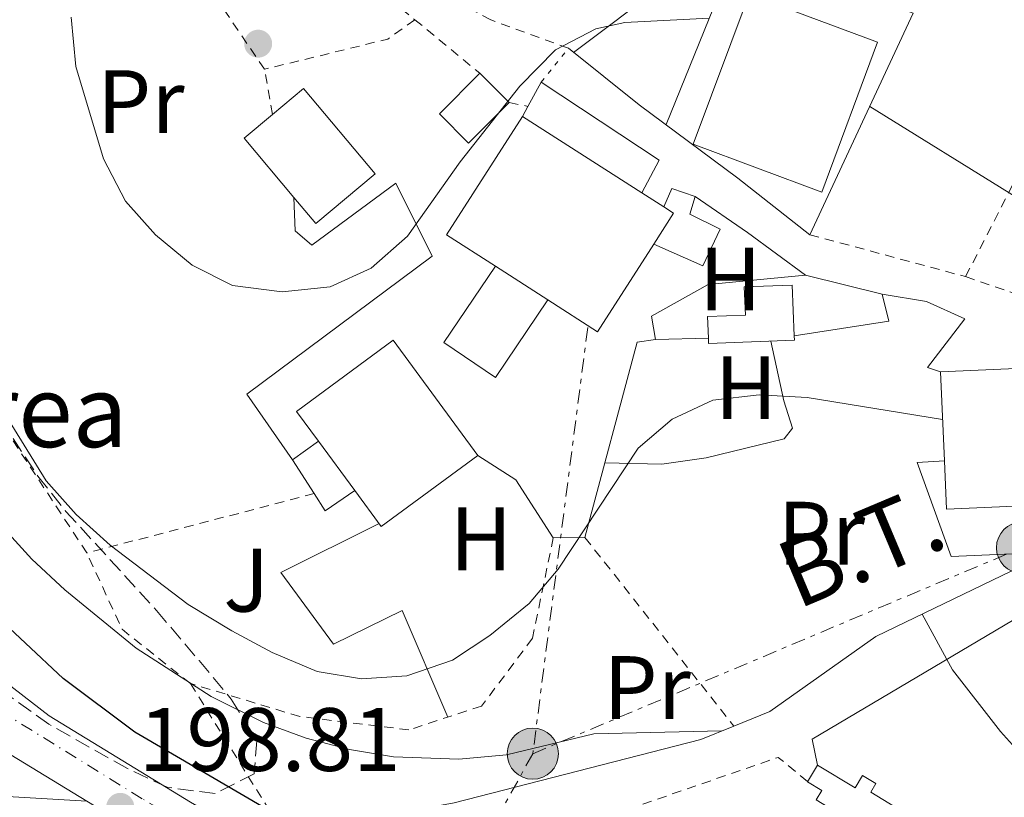
# Model space of a CAD drawing. Units: metres. Extents: x 616889 to 620320, y 4775703 to 4778074.
# Drawn here: x 617945 to 618055, y 4776413 to 4776500 of the extents above; entities that cross this region are included whole.
import ezdxf
from ezdxf.enums import TextEntityAlignment as Align

# ---------------------------------------------------------------- set-up
doc = ezdxf.new("R2010")
doc.units = ezdxf.units.M
doc.header["$MEASUREMENT"] = 0
for name, pattern in [('DGN Style 2', [1.7399219301090239, 1.043953158065414, -0.6959687720436097]), ('DGN Style 3', [2.435890702152634, 1.739921930109024, -0.6959687720436097]), ('DGN Style 4', [2.7856150101045474, 1.391937544087219, -0.6959687720436097, 0.001739921930109024, -0.6959687720436097]), ('DGN Style 5', [1.217945351076317, 0.5219765790327072, -0.6959687720436097]), ('DGN Style 7', [3.4798438602180486, 1.565929737098122, -0.6959687720436097, 0.5219765790327072, -0.6959687720436097])]:
    doc.linetypes.add(name, pattern=pattern)
for name, color, linetype, lineweight in [('Carretera', 9, 'Continuous', 0), ('Chamizo-cobertizo', 1, 'Continuous', 0), ('Cierre de vial', 7, 'DGN Style 5', 0), ('construcción singular', 1, 'Continuous', 0), ('Cota de punto acotado terreno', 7, 'Continuous', 0), ('Curva de nivel directora', 30, 'Continuous', 30), ('Curva de nivel intermedia', 30, 'Continuous', 0), ('Edificio', 1, 'Continuous', 13), ('Eje de carretera', 7, 'DGN Style 4', 0), ('Etiqueta de uso rústico', 92, 'Continuous', 0), ('Línea  de muro-pared o tapia', 1, 'Continuous', 13), ('Línea blanca (vial)', 7, 'Continuous', 13), ('Línea de asfalto', 7, 'Continuous', 13), ('Línea de cambio de uso (parcela vista)', 92, 'Continuous', 0), ('Línea de muro de contención', 1, 'Continuous', 13), ('Línea eléctrica', 6, 'DGN Style 7', 0), ('Línea telefónica', 7, 'Continuous', 0), ('Margen derecho', 7, 'Continuous', 0), ('Patio', 1, 'Continuous', 13), ('Poste tendido eléctrico', 7, 'Continuous', 0), ('Punto acotado terreno (símbolo)', 7, 'Continuous', 0), ('Tela metálica o alambrada', 7, 'DGN Style 2', 0), ('Tensión línea eléctrica', 7, 'Continuous', 0), ('Zona ajardinada', 92, 'Continuous', 0), ('Zona arbolada', 92, 'DGN Style 3', 0)]:
    doc.layers.add(name, color=color, linetype=linetype, lineweight=lineweight)
doc.styles.add('Style-Arial', font='arial.ttf')

# ---------------------------------------------------------------- blocks, each defined once
blk = doc.blocks.new('5PATER')
at = {"layer": 'Punto acotado terreno (símbolo)', "linetype": 'Continuous', "lineweight": 0}
h = blk.add_hatch(color=51, dxfattribs=at)
edge = h.paths.add_edge_path()
edge.add_ellipse((0, 0), major_axis=(-0.1095731443231308, -0.1110710700762829), ratio=0.9994222409660317, start_angle=0, end_angle=360)
blk = doc.blocks.new('5PELE')
at = {"layer": 'Patio', "linetype": 'Continuous', "lineweight": 0}
h = blk.add_hatch(color=9, dxfattribs=at)
edge = h.paths.add_edge_path()
edge.add_arc((-2.000000476837158e-05, 0), 0.2850000000000001, 0, 360)
at = {"layer": 'Patio', "color": 252, "linetype": 'Continuous', "lineweight": 0}
blk.add_circle((-2.000000476837158e-05, 0), 0.2850000000000001, dxfattribs=at)
blk = doc.blocks.new('*U11')
at = {"layer": 'Carretera', "color": 9, "linetype": 'Continuous', "lineweight": 0}
for points in [[(618058.6999999996, 4776358.909999999, 203.5200000000041), (618041.6499999994, 4776366.02, 202.429999999993), (618018.8199999994, 4776376.560000001, 201.1100000000006), (617998.1000000016, 4776387.000000001, 200.2400000000052), (617985.0500000003, 4776394.050000001, 199.6900000000023), (617959.4999999999, 4776408.369999999, 199.3000000000029), (617952.5199999994, 4776412.600000001, 199.070000000007), (617944.0599999992, 4776417.739999999, 198.7899999999936), (617936.0399999995, 4776423.710000002, 198.5899999999965), (617925.9299999997, 4776432.750000001, 198.1499999999942), (617917.0500000016, 4776441.900000001, 197.2799999999988), (617907.57, 4776453.52, 196.6100000000006), (617882.5399999982, 4776490.179999999, 194.0099999999948)], [(617880.1200000019, 4776504.54, 193.5), (617899.8299999973, 4776475.970000001, 195.3399999999965), (617914.3700000016, 4776455.67, 196.5500000000029), (617919.5900000008, 4776448.570000002, 196.9900000000052), (617926.2000000002, 4776440.929999999, 197.5), (617929.7699999998, 4776437.429999999, 197.6499999999942), (617940.4200000026, 4776428.180000001, 197.8999999999942), (617948.3299999986, 4776422.09, 198.1999999999971), (617964.0700000009, 4776412.490000002, 199.1999999999971), (617971.1299999995, 4776408.390000002, 199.3300000000017), (617985.570000001, 4776400.01, 199.6000000000058), (618000.6400000006, 4776391.869999999, 200.2400000000052), (618021.2100000011, 4776381.5, 201.1100000000006), (618043.8600000001, 4776371.040000002, 202.429999999993), (618060.6299999985, 4776364.060000001, 203.5200000000041)]]:
    blk.add_polyline3d(points, dxfattribs=at)

msp = doc.modelspace()

# ---------------------------------------------------------------- linework, layer by layer
at = {"layer": 'Chamizo-cobertizo', "color": 1, "linetype": 'Continuous', "lineweight": 0, "flags": 128}
for points, elevation in [([(617999.5599999996, 4776490.369999999), (617995.04, 4776485.869999999), (617991.7999999998, 4776489.130000001), (617996.3200000003, 4776493.630000001), (617999.5599999996, 4776490.369999999)], 218.1699999999983), ([(618033.9400000004, 4776416.600000001), (618038.1200000001, 4776414.060000001), (618038.9500000002, 4776415.430000001), (618040.4199999999, 4776414.539999999), (618039.8499999996, 4776413.600000001), (618044.3700000001, 4776410.850000001), (618042.9800000006, 4776408.57), (618037.4500000002, 4776411.92), (618036.8200000003, 4776410.890000001), (618033.7800000003, 4776412.74), (618034.4100000003, 4776413.779999999), (618032.8200000003, 4776414.75), (618033.9400000004, 4776416.600000001)], 205.8800000000046)]:
    msp.add_lwpolyline(points, close=True, dxfattribs=dict(at, elevation=elevation))
for points, elevation in [([(617996.3200000003, 4776493.630000001), (617991.7999999998, 4776489.130000001), (617995.04, 4776485.869999999), (617999.5599999996, 4776490.369999999)], 218.1699999999983), ([(617999.5599999996, 4776490.369999999), (617996.3200000003, 4776493.630000001)], 218.1699999999983), ([(617975.4500000002, 4776450.609999999), (617978.3300000001, 4776452.680000001)], 217.5299999999988), ([(618032.8200000003, 4776414.75), (618033.9400000004, 4776416.600000001)], 205.8800000000047), ([(618033.9400000004, 4776416.600000001), (618038.1200000001, 4776414.060000001), (618038.9500000002, 4776415.430000001), (618040.4199999999, 4776414.539999999), (618039.8499999996, 4776413.600000001), (618044.3700000001, 4776410.850000001), (618042.9800000006, 4776408.57), (618037.4500000002, 4776411.92), (618036.8200000003, 4776410.890000001), (618033.7800000003, 4776412.74), (618034.4100000003, 4776413.779999999), (618032.8200000003, 4776414.75)], 205.8800000000046)]:
    msp.add_lwpolyline(points, dxfattribs=dict(at, elevation=elevation))
at = {"layer": 'Chamizo-cobertizo', "color": 1, "linetype": 'Continuous', "lineweight": 0, "extrusion": (0.02789328354523534, 0.05107486378683396, 0.9983052253806055), "elevation": 261414.5594866619, "flags": 128}
msp.add_lwpolyline([(1747011.821128304, -4480668.97674193), (1747011.821128304, -4480672.069782506)], dxfattribs=at)
at = {"layer": 'Chamizo-cobertizo', "color": 1, "linetype": 'Continuous', "lineweight": 0, "extrusion": (0.06539050118166728, -0.02156585349992131, 0.9976266818394697), "elevation": -62380.04281188476, "flags": 128}
msp.add_lwpolyline([(4729725.750110525, 906980.2263571689), (4729721.606524617, 906964.9769081362), (4729717.545282749, 906965.7030723759)], dxfattribs=at)
at = {"layer": 'Chamizo-cobertizo', "color": 1, "linetype": 'Continuous', "lineweight": 0, "extrusion": (0.01703425674582777, 0.02481239210217285, 0.9995469870372705), "elevation": 129262.3546558429, "flags": 128}
msp.add_lwpolyline([(2193921.936491434, -4285637.33078796), (2193924.247774363, -4285629.032512767), (2193927.914604214, -4285630.045359553), (2193936.195208719, -4285632.355119023), (2193935.100726489, -4285636.310584576), (2193933.889585603, -4285640.66163466), (2193921.936491434, -4285637.33078796)], close=True, dxfattribs=at)
at = {"layer": 'Chamizo-cobertizo', "color": 1, "linetype": 'Continuous', "lineweight": 0, "extrusion": (0.01706917391522273, 0.02481555703161798, 0.9995463127994934), "elevation": 129299.0497663678, "flags": 128}
msp.add_lwpolyline([(2197777.06563968, -4283666.221199321), (2197775.858397267, -4283670.573332656), (2197763.902323898, -4283667.25319567), (2197766.206171756, -4283658.952853206), (2197769.873907522, -4283659.962414585)], dxfattribs=at)
at = {"layer": 'Chamizo-cobertizo', "color": 1, "linetype": 'Continuous', "lineweight": 0, "extrusion": (0.02657707011886124, 0.04836155376692284, 0.9984762488217465), "elevation": 247641.0766773228, "flags": 128}
msp.add_lwpolyline([(1758826.370804809, -4476826.408403317), (1758826.370804809, -4476827.676906371)], dxfattribs=at)
at = {"layer": 'Chamizo-cobertizo', "color": 1, "linetype": 'Continuous', "lineweight": 0, "extrusion": (0.01717607349086987, 0.02500450830867331, 0.9995397726272215), "elevation": 130267.6321604645, "flags": 128}
msp.add_lwpolyline([(2195084.283594126, -4285007.429233858), (2195092.564821033, -4285009.736760871), (2195091.471405223, -4285013.692521465)], dxfattribs=at)
at = {"layer": 'Chamizo-cobertizo', "color": 1, "linetype": 'Continuous', "lineweight": 0, "extrusion": (0.05030961744622709, -0.02244203524646293, 0.9984814957956961), "elevation": -75885.87393319362, "flags": 128}
msp.add_lwpolyline([(4613924.801191557, 1379365.297412975), (4613924.562938953, 1379368.020322392), (4613922.329175314, 1379368.020322392)], dxfattribs=at)
at = {"layer": 'Chamizo-cobertizo', "color": 1, "linetype": 'Continuous', "lineweight": 0, "extrusion": (0.004796664233100341, -0.007523398670549688, 0.9999601944500985), "elevation": -32753.40009017243, "flags": 128}
msp.add_lwpolyline([(617969.7070871377, 4776335.588971349), (617967.2969229919, 4776339.369078331)], dxfattribs=at)
at = {"layer": 'Chamizo-cobertizo', "color": 1, "linetype": 'Continuous', "lineweight": 0, "extrusion": (0.02356472274165106, 0.00974556126062651, 0.9996748110649906), "elevation": 61329.05139592769, "flags": 128}
msp.add_lwpolyline([(4177696.299593807, -2395713.282029245), (4177695.507683028, -2395709.360527324), (4177697.725884604, -2395708.968377132)], dxfattribs=at)
at = {"layer": 'Chamizo-cobertizo', "color": 1, "linetype": 'Continuous', "lineweight": 0}
for points in [[(618014.3399999999, 4776480.33, 217.0800000000018), (618001.0599999996, 4776488.84, 222.5), (618001.6699999999, 4776489.949999999, 218.2599999999948), (618003.1500000004, 4776492.66, 218.0800000000018), (618016.2999999998, 4776483.960000001, 217.0299999999988)], [(618015.6799999997, 4776474.619999999, 216.0200000000041), (618017.8799999999, 4776478.060000001, 222.1499999999942), (618016.7999999998, 4776478.75, 222.1699999999983), (618017.7100000001, 4776480.789999999, 216.1699999999983), (618020.29, 4776479.9, 216.0200000000041), (618019.7199999997, 4776477.949999999, 216.0200000000041), (618023.0700000003, 4776476.26, 215.9199999999983), (618021.1399999997, 4776472.199999999, 216.0200000000041)], [(618003.8899999997, 4776468.4, 222.7700000000041), (617998.0599999996, 4776459.77, 217.7799999999988), (617992.2999999998, 4776463.67, 217.8800000000047), (617998.0499999998, 4776472.15, 217.4799999999959)], [(618031.3600000005, 4776463.92, 215.570000000007), (618021.7999999998, 4776463.539999999, 214.7200000000012), (618021.7699999996, 4776464.15, 214.7200000000012), (618021.6799999997, 4776466.550000001, 214.7200000000012), (618025.8899999997, 4776466.710000001, 215.6699999999983), (618025.7699999996, 4776469.869999999, 215.6699999999983), (618031.1100000005, 4776470.039999999, 215.6199999999953), (618031.3399999999, 4776464.41, 215.5800000000018)], [(617982.3899999997, 4776447.16, 227.7700000000041), (617979.0700000003, 4776444.930000001, 217.4799999999959), (617977.8600000005, 4776446.83, 217.4900000000052), (617975.4500000002, 4776450.609999999, 217.5299999999988), (617978.3300000001, 4776452.680000001, 217.5299999999988)]]:
    msp.add_polyline3d(points, close=True, dxfattribs=at)
for points in [[(618015.6799999997, 4776474.619999999, 216.0200000000041), (618021.1399999997, 4776472.199999999, 216.0200000000041), (618023.0700000003, 4776476.26, 215.9199999999983), (618019.7199999997, 4776477.949999999, 216.0200000000041), (618020.29, 4776479.9, 216.0200000000041)], [(618003.8899999997, 4776468.4, 217.1300000000047), (617998.0599999996, 4776459.77, 217.7799999999988), (617992.2999999998, 4776463.67, 217.8800000000047), (617998.0499999998, 4776472.15, 217.4799999999959)], [(618021.7699999996, 4776464.15, 214.7200000000012), (618021.6799999997, 4776466.550000001, 214.7200000000012), (618025.8899999997, 4776466.710000001, 215.6699999999983), (618025.7699999996, 4776469.869999999, 215.6699999999983), (618031.1100000005, 4776470.039999999, 215.6199999999953), (618031.3399999999, 4776464.41, 215.5800000000018)], [(618031.3399999999, 4776464.41, 215.5800000000018), (618031.3600000005, 4776463.92, 215.570000000007), (618021.7999999998, 4776463.539999999, 214.7200000000012), (618021.7699999996, 4776464.15, 214.7200000000012)]]:
    msp.add_polyline3d(points, dxfattribs=at)
at = {"layer": 'Cierre de vial', "color": 7, "linetype": 'DGN Style 5', "lineweight": 0, "extrusion": (0.03764109178756789, 0.04655608717734763, 0.9982062306736895), "elevation": 245852.6446823419, "flags": 128}
msp.add_lwpolyline([(2522508.927252261, -4095523.807780425), (2522508.927252261, -4095528.651673488)], dxfattribs=at)
at = {"layer": 'Curva de nivel directora', "color": 30, "linetype": 'Continuous', "lineweight": 30, "elevation": 200, "flags": 128}
msp.add_lwpolyline([(617976.6199999988, 4776409.310000001), (617957.879999999, 4776420.25), (617949.8899999983, 4776426.24), (617941.4500000003, 4776434.100000001), (617935.0399999998, 4776441.75), (617926.9899999987, 4776453.619999999), (617919.5299999999, 4776466.59), (617913.9399999997, 4776478.279999999), (617910.1499999989, 4776487.550000001), (617907.2000000007, 4776497.33), (617902.6399999986, 4776523.27), (617897.8499999987, 4776543.400000001), (617895.8399999992, 4776559.11), (617893.0699999998, 4776575.670000001), (617886.7199999997, 4776601.180000002)], dxfattribs=at)
at = {"layer": 'Curva de nivel intermedia', "color": 30, "linetype": 'Continuous', "lineweight": 0, "flags": 128}
for points, elevation in [([(618023.2800000003, 4776420.410000001), (618008.9999999999, 4776420.100000001), (617999.2800000012, 4776417.76), (617993.9500000002, 4776417.259999999), (617986.7000000017, 4776417.529999999), (617981.7800000019, 4776418.33), (617976.9600000007, 4776419.600000001), (617972.2199999999, 4776421.359999998), (617966.3700000005, 4776424.239999999), (617958.0199999998, 4776429.609999998), (617950.0600000003, 4776436.100000001), (617946.4000000014, 4776439.52), (617943.0400000018, 4776443.189999999), (617940.2900000003, 4776446.929999999), (617937.750000001, 4776451.25), (617924.8099999994, 4776478.800000001), (617922.99, 4776483.529999998), (617918.6300000013, 4776499.890000001), (617909.6799999995, 4776551.890000001), (617898.5999999996, 4776621.439999999), (617894.9400000006, 4776635.989999999)], 205.0000000000002), ([(618021.860000001, 4776499.78), (618012.4500000009, 4776499.289999999), (618009.2200000011, 4776498.600000001), (618004.7300000006, 4776496.250000001), (618000.7600000009, 4776492.210000002), (617994.1200000001, 4776483.779999998), (617988.2599999995, 4776475.49), (617984.1900000015, 4776471.930000001), (617979.6400000006, 4776469.869999999), (617974.3000000007, 4776469.300000001), (617968.7599999999, 4776470.01), (617964.2699999993, 4776472.249999999), (617960.1600000011, 4776475.649999999), (617956.8399999996, 4776479.390000001), (617954.3899999998, 4776484.119999998), (617951.2900000018, 4776494.399999999), (617950.78, 4776499.869999999)], 215), ([(618039.7400000002, 4776489.949999999), (618056.0599999992, 4776479.849999999), (618066.9800000003, 4776471.749999999), (618077.2500000009, 4776464.730000001), (618086.1500000014, 4776460.390000001), (618090.9700000006, 4776458.909999999), (618092.0800000014, 4776457.970000001), (618094.4400000018, 4776447.749999999), (618097.360000001, 4776440.63)], 215), ([(618047.8600000006, 4776455.09), (618032.790000001, 4776457.52), (618027.430000001, 4776457.84), (618022.27, 4776457.230000001), (618017.7300000003, 4776455.13), (618013.9300000005, 4776451.88), (618005.0500000002, 4776438.42), (618001.8099999991, 4776434.609999998), (617997.4200000014, 4776431.039999999), (617993.2599999995, 4776428.279999998), (617988.1900000002, 4776426.529999998), (617983.1200000008, 4776426.199999998), (617978.19, 4776427.039999999), (617973.1900000023, 4776429.13), (617968.6700000004, 4776431.539999997), (617963.8300000012, 4776434.48), (617955.1200000007, 4776441.09), (617951.3299999998, 4776444.52), (617948.0000000016, 4776448.25), (617941.9900000013, 4776457.949999998)], 210), ([(618065.0900000016, 4776409.939999999), (618057.6399999995, 4776416.619999997), (618054.3000000002, 4776420.34), (618048.9700000016, 4776427.219999999), (618045.5899999996, 4776433.399999999)], 205.0000000000005)]:
    msp.add_lwpolyline(points, dxfattribs=dict(at, elevation=elevation))
at = {"layer": 'Edificio', "color": 1, "linetype": 'Continuous', "lineweight": 13, "extrusion": (0.0009796135045771696, 0.002626978537046735, 0.9999960696628502), "elevation": 13375.7054271559, "flags": 128}
msp.add_lwpolyline([(618040.1054742702, 4776478.443615), (618033.8754282781, 4776461.733557343), (618019.5554351499, 4776467.073575768), (618025.785481141, 4776483.783633425), (618040.1054742702, 4776478.443615)], close=True, dxfattribs=at)
at = {"layer": 'Edificio', "color": 51, "linetype": 'Continuous', "lineweight": 13, "extrusion": (0.0009796135045771696, 0.002626978537046735, 0.9999960696628502), "elevation": 13375.70542715589, "flags": 128}
msp.add_lwpolyline([(618033.8754282781, 4776461.733557343), (618019.5554351499, 4776467.073575768), (618025.785481141, 4776483.783633425), (618040.1054742702, 4776478.443615), (618033.8754282781, 4776461.733557343)], dxfattribs=at)
at = {"layer": 'Edificio', "color": 51, "linetype": 'Continuous', "lineweight": 13, "extrusion": (0.03148773038905266, 0.01767331354631879, 0.9993478757786198), "elevation": 104098.190579602, "flags": 128}
msp.add_lwpolyline([(3862766.333319266, -2874886.227175818), (3862758.963257666, -2874872.380017554), (3862753.252364525, -2874875.426392373)], dxfattribs=at)
at = {"layer": 'Edificio', "color": 51, "linetype": 'Continuous', "lineweight": 13, "extrusion": (0.01494427464809947, -0.00957648925101656, 0.9998424673461652), "elevation": -36283.95151141944, "flags": 128}
msp.add_lwpolyline([(617941.9977604463, 4776351.879726913), (617928.7150589963, 4776360.390117161)], dxfattribs=at)
at = {"layer": 'Edificio', "color": 51, "linetype": 'Continuous', "lineweight": 13, "extrusion": (0.01438722710436032, -0.00924057675808508, 0.9998537990313513), "elevation": -35023.73294829645, "flags": 128}
msp.add_lwpolyline([(617949.6323197447, 4776359.037351524), (617947.171854988, 4776360.617418987)], dxfattribs=at)
at = {"layer": 'Edificio', "color": 51, "linetype": 'Continuous', "lineweight": 13, "extrusion": (0.03026838337175945, 0.0184092880639004, 0.9993722645146005), "elevation": 106859.973208444, "flags": 128}
msp.add_lwpolyline([(3759807.285980651, -3008169.434066356), (3759809.081862006, -3008173.103577246), (3759810.23259848, -3008172.539037109)], dxfattribs=at)
at = {"layer": 'Edificio', "color": 51, "linetype": 'Continuous', "lineweight": 13, "extrusion": (0.03256562823252061, 0.01699686900179758, 0.9993250653826096), "elevation": 101533.3122588326, "flags": 128}
msp.add_lwpolyline([(3948470.491904201, -2756057.14653084), (3948464.794922647, -2756060.4132266), (3948470.550844159, -2756070.485538527)], dxfattribs=at)
at = {"layer": 'Edificio', "color": 51, "linetype": 'Continuous', "lineweight": 13, "extrusion": (0.01454687376745055, -0.009340886409198836, 0.9998505569857349), "elevation": -35403.6874773246, "flags": 128}
msp.add_lwpolyline([(617929.4105815254, 4776349.826139282), (617935.2517092339, 4776346.075975674)], dxfattribs=at)
at = {"layer": 'Edificio', "color": 1, "linetype": 'Continuous', "lineweight": 13, "extrusion": (0.03317471622582483, 0.02437642955102232, 0.9991522546067141), "elevation": 137161.6950811444, "flags": 128}
msp.add_lwpolyline([(3483152.77121848, -3323429.433622885), (3483159.62351662, -3323429.430432384), (3483163.729731055, -3323429.432165807), (3483163.732685402, -3323442.798099788), (3483147.823920522, -3323442.798099788), (3483147.829024626, -3323429.438082051), (3483152.77121848, -3323429.433622885)], close=True, dxfattribs=at)
at = {"layer": 'Edificio', "color": 51, "linetype": 'Continuous', "lineweight": 13, "extrusion": (0.03317471622582483, 0.02437642955102232, 0.9991522546067141), "elevation": 137161.6950897085, "flags": 128}
msp.add_lwpolyline([(3483152.77121848, -3323429.433622885), (3483147.829024626, -3323429.438082051), (3483147.823920522, -3323442.798099788), (3483163.732685402, -3323442.798099788), (3483163.729731055, -3323429.432165807), (3483159.62351662, -3323429.430432384)], dxfattribs=at)
at = {"layer": 'Edificio', "color": 1, "linetype": 'Continuous', "lineweight": 13, "elevation": 225.6100000000006, "flags": 128}
msp.add_lwpolyline([(618065.9600000001, 4776445.869999999), (618048.3099999996, 4776445.08), (618048.0700000003, 4776450.470000001), (618047.6200000001, 4776460.380000001), (618065.2699999996, 4776461.17), (618065.9600000001, 4776445.869999999)], close=True, dxfattribs=at)
at = {"layer": 'Edificio', "color": 51, "linetype": 'Continuous', "lineweight": 13, "flags": 128}
for points, elevation in [([(618047.6200000001, 4776460.380000001), (618065.2699999996, 4776461.17), (618065.9600000001, 4776445.869999999), (618048.3099999996, 4776445.08), (618048.0700000003, 4776450.470000001), (618047.6200000001, 4776460.380000001)], 225.6100000000006), ([(617978.3300000001, 4776452.680000001), (617982.3899999997, 4776447.16)], 227.7700000000041)]:
    msp.add_lwpolyline(points, dxfattribs=dict(at, elevation=elevation))
at = {"layer": 'Edificio', "color": 1, "linetype": 'Continuous', "lineweight": 13}
msp.add_polyline3d([(618014.3399999999, 4776480.33, 222.2200000000012), (618016.7999999998, 4776478.75, 222.1699999999983), (618017.8799999999, 4776478.060000001, 222.1499999999942), (618015.6799999997, 4776474.619999999, 222.2799999999988), (618009.4199999999, 4776464.859999999, 222.6499999999942), (618003.8899999997, 4776468.4, 222.7700000000041), (617998.0499999998, 4776472.15, 222.8899999999994), (617992.5999999996, 4776475.640000001, 223), (618001.0599999996, 4776488.84, 222.5)], close=True, dxfattribs=at)
at = {"layer": 'Eje de carretera', "color": 7, "linetype": 'DGN Style 4', "lineweight": 0}
msp.add_polyline3d([(618153.4699999985, 4776354.480000002, 211.8000000000029), (618138.2100000011, 4776350.270000001, 210.0299999999988), (618123.5399999993, 4776350.630000001, 208.6100000000006), (618097.6600000004, 4776352.220000003, 206.5700000000071), (618078.8799999983, 4776355.590000001, 204.9600000000065), (618054.1200000013, 4776364.27, 203.1600000000036), (618023.8099999978, 4776377.570000002, 201.3300000000017), (617988.1900000002, 4776395.820000002, 199.7599999999947), (617958.6900000003, 4776412.850000001, 198.9199999999981), (617943.7999999995, 4776422.070000002, 198.3699999999953), (617926.9599999996, 4776436.600000001, 197.8099999999977), (617914.199999999, 4776450.430000001, 196.8300000000017), (617892.5799999981, 4776481.449999999, 194.8000000000029), (617853.8099999989, 4776534.690000001, 192.2299999999959), (617798.3399999985, 4776610.210000001, 190.3999999999942), (617735.1499999977, 4776693.74, 187.6399999999994), (617692.44, 4776753.310000002, 186.3699999999955), (617660.6199999999, 4776798.050000002, 185.4600000000065), (617628.3599999996, 4776841.66, 184.6699999999982), (617582.6900000004, 4776905.51, 183.1100000000005), (617528.2800000015, 4776978.910000001, 182.2100000000064), (617508.9600000007, 4777002.66, 182), (617475.8999999979, 4777041.350000001, 181.8099999999977), (617457.8199999997, 4777058.900000001, 181.4499999999972)], dxfattribs=at)
at = {"layer": 'Línea  de muro-pared o tapia', "color": 1, "linetype": 'Continuous', "lineweight": 13, "extrusion": (0.005520190485988516, -0.001386526718728386, 0.9999838023891472), "elevation": -2997.390666806355, "flags": 128}
msp.add_lwpolyline([(618022.003964997, 4776471.595319014), (618030.5241111933, 4776469.455316955)], dxfattribs=at)
at = {"layer": 'Línea  de muro-pared o tapia', "color": 1, "linetype": 'Continuous', "lineweight": 13, "extrusion": (-0.009143408497428417, -0.00229349711473957, 0.9999555679889152), "elevation": -16392.21983550301, "flags": 128}
msp.add_lwpolyline([(618017.2377409339, 4776443.986863425), (618017.9877095823, 4776440.996855561), (618007.4572354144, 4776439.376851301)], dxfattribs=at)
at = {"layer": 'Línea  de muro-pared o tapia', "color": 1, "linetype": 'Continuous', "lineweight": 13, "extrusion": (-0.01714197615296088, -0.050988122389938, 0.9985521338561749), "elevation": -253923.3233939054, "flags": 128}
msp.add_lwpolyline([(-936311.5012857015, 4717562.459225388), (-936313.3519977455, 4717561.52972825), (-936311.9407294274, 4717539.035897501)], dxfattribs=at)
at = {"layer": 'Línea  de muro-pared o tapia', "color": 1, "linetype": 'Continuous', "lineweight": 13, "extrusion": (0.0339655722074811, 0.0009819978315394153, 0.9994225210514707), "elevation": 25895.47710830388, "flags": 128}
msp.add_lwpolyline([(4756608.615405093, -755357.2891017442), (4756608.615405093, -755351.4032458167)], dxfattribs=at)
at = {"layer": 'Línea  de muro-pared o tapia', "color": 1, "linetype": 'Continuous', "lineweight": 13, "extrusion": (-0.07063949644514138, -0.0006003356486859347, 0.9975017298927786), "elevation": -46311.1050154265, "flags": 128}
msp.add_lwpolyline([(-4771017.464878404, 656946.9469524436), (-4771017.464878405, 656943.4079836678)], dxfattribs=at)
at = {"layer": 'Línea  de muro-pared o tapia', "color": 1, "linetype": 'Continuous', "lineweight": 13, "extrusion": (-0.1122466656022337, -0.005704252667389927, 0.9936640013418455), "elevation": -96415.24980933254, "flags": 128}
msp.add_lwpolyline([(-4738893.496396631, 854233.0237416942), (-4738896.422603669, 854232.5788682498), (-4738909.002797279, 854256.6910089408)], dxfattribs=at)
at = {"layer": 'Línea  de muro-pared o tapia', "color": 1, "linetype": 'Continuous', "lineweight": 13}
for points in [[(617975.4500000002, 4776450.609999999, 216.9199999999983), (617970.3600000005, 4776457.890000001, 217.0200000000041), (617991.0099999999, 4776473.26, 217.7200000000012), (617986.9400000004, 4776481.380000001, 217.6699999999983), (617977.6100000005, 4776474.51, 217.3699999999953), (617975.75, 4776476.100000001, 217.3699999999953), (617975.5800000001, 4776479.82, 217.3699999999953)], [(618015.8899999997, 4776463.980000001, 213.8600000000006), (618015.4500000002, 4776466.58, 213.9600000000064), (618021.7599999999, 4776470.109999999, 213.8600000000006), (618032.5999999996, 4776471.16, 213.6600000000035)]]:
    msp.add_polyline3d(points, dxfattribs=at)
at = {"layer": 'Línea blanca (vial)', "color": 7, "linetype": 'Continuous', "lineweight": 13}
for points in [[(617513.1999999986, 4776987.250000001, 181.7700000000041), (617513.879999998, 4776987.070000002, 181.7899999999936), (617518.239999999, 4776984.590000001, 181.8099999999977), (617522.64, 4776981.130000001, 182.1699999999984), (617532.6900000017, 4776968.170000001, 182.2899999999937), (617592.6099999979, 4776886.67, 183.4400000000023), (617618.7899999986, 4776850.100000001, 184.4900000000052), (617662.0899999985, 4776790.76, 185.5599999999976), (617723.1900000017, 4776705.400000001, 187.3300000000017), (617748.7899999989, 4776670.130000002, 188.1600000000035), (617794.3599999998, 4776610.590000001, 190.3600000000007), (617841.1299999988, 4776546.52, 191.7200000000012), (617865.670000001, 4776513.07, 192.8899999999994), (617882.5399999977, 4776490.180000001, 194.0099999999948), (617907.5699999996, 4776453.520000001, 196.6100000000007), (617917.0500000011, 4776441.900000002, 197.2799999999989), (617925.9299999992, 4776432.750000001, 198.1499999999941), (617936.039999999, 4776423.710000002, 198.5899999999966), (617944.0599999988, 4776417.74, 198.7899999999936), (617952.519999999, 4776412.600000001, 199.070000000007)], [(617665.6600000003, 4776797.01, 185.5099999999947), (617667.4100000004, 4776794.609999999, 185.5599999999976), (617728.519999998, 4776709.240000002, 187.3300000000017), (617754.0500000005, 4776674.060000001, 188.1600000000035), (617799.6200000015, 4776614.520000001, 190.3600000000007), (617846.4299999983, 4776550.390000002, 191.7200000000012), (617870.9599999995, 4776516.960000002, 192.8899999999994), (617878.0199999983, 4776507.390000001, 193.3600000000006), (617880.1200000015, 4776504.540000001, 193.5), (617899.8299999969, 4776475.970000001, 195.3399999999965), (617914.370000001, 4776455.670000001, 196.5500000000029), (617919.5900000003, 4776448.570000002, 196.9900000000052), (617926.1999999997, 4776440.930000001, 197.4999999999999), (617929.7699999993, 4776437.430000001, 197.6499999999942), (617940.4200000021, 4776428.180000001, 197.8999999999942), (617948.329999998, 4776422.09, 198.199999999997), (617964.0700000003, 4776412.490000002, 199.199999999997), (617971.1299999991, 4776408.390000002, 199.3300000000018)]]:
    msp.add_polyline3d(points, dxfattribs=at)
at = {"layer": 'Línea de asfalto', "color": 7, "linetype": 'Continuous', "lineweight": 13, "extrusion": (-0.4465934173991021, -0.6601101085071573, 0.6039941756196499), "elevation": -3428877.31840965, "flags": 128}
msp.add_lwpolyline([(-2164626.645212187, 2598826.885693559), (-2164619.580683597, 2598826.822957415), (-2164611.551922344, 2598826.321068261)], dxfattribs=at)
at = {"layer": 'Línea de asfalto', "color": 7, "linetype": 'Continuous', "lineweight": 13, "extrusion": (-0.01582278992314055, -0.0352077786069326, 0.999254748122126), "elevation": -177734.5977406459, "flags": 128}
msp.add_lwpolyline([(-1394233.711328886, 4606642.37179299), (-1394228.855168937, 4606643.667134839), (-1394224.195705447, 4606643.667134839)], dxfattribs=at)
at = {"layer": 'Línea de asfalto', "color": 7, "linetype": 'Continuous', "lineweight": 13, "elevation": 210.9100000000034, "flags": 128}
msp.add_lwpolyline([(618045.0300000008, 4776450.290000001), (618048.0700000006, 4776450.470000002)], dxfattribs=at)
at = {"layer": 'Línea de asfalto', "color": 7, "linetype": 'Continuous', "lineweight": 13}
msp.add_polyline3d([(618006.1900000002, 4776496.420000001, 215.6199999999953), (618014.0399999978, 4776490.130000001, 214.9199999999982), (618025.0599999973, 4776481.940000001, 214.4700000000012), (618033.0700000004, 4776475.66, 213.8099999999977)], dxfattribs=at)
at = {"layer": 'Línea de cambio de uso (parcela vista)', "color": 92, "linetype": 'Continuous', "lineweight": 0, "extrusion": (-0.1307514307071479, -0.2202967209677141, 0.9666299282036053), "elevation": -1132833.939264339, "flags": 128}
msp.add_lwpolyline([(-1906438.031668133, 4275346.233651826), (-1906433.000743201, 4275346.038474164), (-1906426.124353132, 4275342.525276244)], dxfattribs=at)
at = {"layer": 'Línea de cambio de uso (parcela vista)', "color": 92, "linetype": 'Continuous', "lineweight": 0}
for points in [[(618006.75, 4776495.960000001, 215.820000000007), (618016.8799999999, 4776503.609999999, 215.820000000007), (618020.6600000003, 4776506.869999999, 215.8699999999953), (618027.9900000002, 4776514.699999999, 216.3800000000047), (618037.6900000004, 4776526.07, 217.6600000000035), (618043.3799999999, 4776532.119999999, 218.3600000000006), (618050.7000000002, 4776538.890000001, 219.1300000000047), (618060.1500000004, 4776546.180000001, 219.6900000000023)], [(618010.25, 4776450.26, 211.3999999999942), (618016.5999999996, 4776450.109999999, 210.7899999999936), (618021.5300000003, 4776450.82, 210.570000000007), (618030.2000000002, 4776452.930000001, 210.6399999999994), (618031.1500000004, 4776454.100000001, 210.7899999999936), (618030.1699999999, 4776457.17, 211.3000000000029), (618028.7400000002, 4776463.82, 211.5500000000029)], [(617985.0800000001, 4776443.5, 213.5800000000018), (617974.1200000001, 4776438.060000001, 213.320000000007), (617979.9900000002, 4776430.07, 212.6699999999983), (617987.6399999997, 4776433.82, 212.7700000000041), (617992.75, 4776421.949999999, 211.070000000007)]]:
    msp.add_polyline3d(points, dxfattribs=at)
at = {"layer": 'Línea de muro de contención', "color": 1, "linetype": 'Continuous', "lineweight": 13, "elevation": 213.7599999999948, "flags": 128}
msp.add_lwpolyline([(618050.3300000001, 4776466.300000001), (618046.1900000004, 4776460.859999999), (618047.6200000001, 4776460.380000001)], dxfattribs=at)
at = {"layer": 'Línea de muro de contención', "color": 1, "linetype": 'Continuous', "lineweight": 13, "extrusion": (0.002470722508882145, 0.005672186110530998, 0.9999808607343502), "elevation": 28830.5887278258, "flags": 128}
msp.add_lwpolyline([(618042.6230270651, 4776363.594786502), (618046.4228919279, 4776353.12461807), (618057.4629323529, 4776353.604625793)], dxfattribs=at)
at = {"layer": 'Línea de muro de contención', "color": 1, "linetype": 'Continuous', "lineweight": 13}
for points in [[(618017.0599999996, 4776487.930000001, 214.7700000000041), (618024.9699999997, 4776507.439999999, 215.6199999999953), (618044.5800000001, 4776500.32, 215.6699999999983), (618033.0700000003, 4776475.66, 214.0599999999977)], [(618024.6100000005, 4776420.939999999, 205.1699999999983), (618028.6299999999, 4776422.57, 205.8000000000029), (618040.4100000003, 4776430.91, 206.8000000000029), (618059.8700000001, 4776440.300000001, 210.679999999993)], [(617974.5099999999, 4776408.92, 200.7799999999988), (617993.4500000002, 4776412.390000001, 202.7400000000052), (618020.9100000003, 4776419.439999999, 204.6000000000058), (618024.6100000005, 4776420.939999999, 205.1699999999983)]]:
    msp.add_polyline3d(points, dxfattribs=at)
at = {"layer": 'Línea eléctrica', "color": 6, "linetype": 'DGN Style 7', "lineweight": 0, "extrusion": (-0.01944968449142002, -0.1507986159793791, 0.9883731517963689), "elevation": -732094.7036619917, "flags": 128}
msp.add_lwpolyline([(1933.980636463613, 4760313.949596772), (1933.980636463613, 4760265.543744854)], dxfattribs=at)
at = {"layer": 'Línea eléctrica', "color": 6, "linetype": 'DGN Style 7', "lineweight": 0, "extrusion": (-0.09105996121408243, -0.03833575904752572, 0.9951072570542031), "elevation": -239179.0340279709, "flags": 128}
msp.add_lwpolyline([(-4162414.869650347, 2411055.844432201), (-4162414.869650346, 2411115.25706217)], dxfattribs=at)
at = {"layer": 'Línea eléctrica', "color": 6, "linetype": 'DGN Style 7', "lineweight": 0, "extrusion": (-0.1349430254288023, -0.2433827180082972, 0.9604973880563212), "elevation": -1245695.912803092, "flags": 128}
msp.add_lwpolyline([(-1775611.757683795, 4300178.95222702), (-1775611.757683795, 4300163.428796344)], dxfattribs=at)
at = {"layer": 'Línea telefónica', "color": 7, "linetype": 'Continuous', "lineweight": 0, "extrusion": (-0.0663257196811967, -0.03497423893671284, 0.9971848883329355), "elevation": -207841.5394068015, "flags": 128}
msp.add_lwpolyline([(-3936987.452505248, 2766614.204356676), (-3936765.309992482, 2766671.016900829), (-3936747.575667715, 2766675.552423601), (-3936575.088791084, 2766727.698280488)], dxfattribs=at)
at = {"layer": 'Margen derecho', "color": 7, "linetype": 'Continuous', "lineweight": 0}
msp.add_polyline3d([(617759.6400000007, 4776445.960000001, 190.070000000007), (617758.829999997, 4776444.160000003, 190.070000000007), (617758.9699999979, 4776442.900000001, 190.270000000004), (617785.1399999997, 4776426.439999999, 190.779999999999), (617805.0500000007, 4776411.550000001, 190.979999999996), (617817.7100000007, 4776400.970000002, 191.2299999999959), (617825.239999999, 4776394.220000002, 191.179999999993), (617830.2899999982, 4776390.550000001, 191.179999999993), (617831.4699999982, 4776390.300000001, 191.179999999993), (617835.3199999996, 4776391.199999999, 191.179999999993), (617842.8599999987, 4776391.890000002, 191.179999999993), (617859.7700000001, 4776389.029999999, 191.4799999999958), (617865.729999999, 4776388.730000001, 191.6300000000047), (617874.3599999992, 4776389.330000001, 191.929999999993), (617882.1599999999, 4776392.150000001, 192.0800000000018), (617895.2499999991, 4776397.960000001, 192.5800000000017), (617910.8599999996, 4776405.540000003, 193.2400000000052), (617919.2300000006, 4776409.91, 193.4400000000022), (617925.6099999996, 4776412.82, 193.9400000000023), (617931.0399999989, 4776413.859999999, 194.8399999999964), (617952.519999999, 4776412.600000001, 199.070000000007)], dxfattribs=at)
at = {"layer": 'Tela metálica o alambrada', "color": 7, "linetype": 'DGN Style 2', "lineweight": 0, "extrusion": (0.009194900141200075, -0.001413873343456465, 0.999956726450481), "elevation": -854.2532693622352, "flags": 128}
msp.add_lwpolyline([(617944.2012336972, 4776497.646396207), (617935.3306891773, 4776510.68640924), (617942.0108665316, 4776518.766417316)], dxfattribs=at)
at = {"layer": 'Tela metálica o alambrada', "color": 7, "linetype": 'DGN Style 2', "lineweight": 0, "extrusion": (0.00471852566167447, -0.003886430850952441, 0.9999813154108537), "elevation": -15430.72217076526, "flags": 128}
msp.add_lwpolyline([(617962.2266783861, 4776491.302587205), (617981.1671753216, 4776475.702469391)], dxfattribs=at)
at = {"layer": 'Tela metálica o alambrada', "color": 7, "linetype": 'DGN Style 2', "lineweight": 0, "extrusion": (-0.04668985581647446, -0.0911620024650932, 0.9947409445028345), "elevation": -464076.2024866575, "flags": 128}
msp.add_lwpolyline([(-1627272.847105048, 4509243.601493113), (-1627272.847105048, 4509287.244070948)], dxfattribs=at)
at = {"layer": 'Tela metálica o alambrada', "color": 7, "linetype": 'DGN Style 2', "lineweight": 0, "extrusion": (-0.003065565314072116, 0.02741126322687516, 0.9996195401039398), "elevation": 129252.1394898816, "flags": 128}
msp.add_lwpolyline([(-1145035.164304133, -4676435.322272171), (-1145031.932883781, -4676433.509505634), (-1145017.90457036, -4676431.696739096)], dxfattribs=at)
at = {"layer": 'Tela metálica o alambrada', "color": 7, "linetype": 'DGN Style 2', "lineweight": 0, "extrusion": (0.004109760654282625, -0.003384175324542314, 0.9999858285119533), "elevation": -13407.90799200555, "flags": 128}
msp.add_lwpolyline([(617982.9598761034, 4776481.57703519), (617990.210020365, 4776475.607001005)], dxfattribs=at)
at = {"layer": 'Tela metálica o alambrada', "color": 7, "linetype": 'DGN Style 2', "lineweight": 0, "flags": 128}
for points, elevation in [([(617973.2000000002, 4776489.050000001), (617972.3200000003, 4776494.08)], 216.9199999999983), ([(617999.5599999996, 4776490.369999999), (618001.6699999999, 4776489.949999999)], 216.7700000000041)]:
    msp.add_lwpolyline(points, dxfattribs=dict(at, elevation=elevation))
at = {"layer": 'Tela metálica o alambrada', "color": 7, "linetype": 'DGN Style 2', "lineweight": 0, "extrusion": (-0.01342781280703772, 0.003612205403855592, 0.9999033182339879), "elevation": 9168.818122219029, "flags": 128}
msp.add_lwpolyline([(617980.2235536928, 4776473.702228298), (617997.585345519, 4776469.032197831)], dxfattribs=at)
at = {"layer": 'Tela metálica o alambrada', "color": 7, "linetype": 'DGN Style 2', "lineweight": 0, "extrusion": (-0.08139617391431643, -0.02124077021356121, 0.9964554644101487), "elevation": -151543.0719124859, "flags": 128}
msp.add_lwpolyline([(-4465636.365858114, 1797628.311525982), (-4465636.365858114, 1797602.040151827)], dxfattribs=at)
at = {"layer": 'Tela metálica o alambrada', "color": 7, "linetype": 'DGN Style 2', "lineweight": 0, "extrusion": (0.1553061690710667, -0.1966837017489027, 0.9680885885676053), "elevation": -843262.562049918, "flags": 128}
msp.add_lwpolyline([(3445070.450823077, 3258332.318805363), (3445070.450823077, 3258304.666082169)], dxfattribs=at)
at = {"layer": 'Tela metálica o alambrada', "color": 7, "linetype": 'DGN Style 2', "lineweight": 0, "extrusion": (-0.02603808616365048, -0.0823327193448015, 0.9962646944433114), "elevation": -409136.5845340908, "flags": 128}
msp.add_lwpolyline([(-851055.7588672511, 4722756.955778725), (-851064.8454645629, 4722760.429933199), (-851071.1460520588, 4722767.378242144)], dxfattribs=at)
at = {"layer": 'Tela metálica o alambrada', "color": 7, "linetype": 'DGN Style 2', "lineweight": 0, "extrusion": (0.2190842522968875, -0.3517099682627914, 0.9101110858681485), "elevation": -1544338.722413182, "flags": 128}
msp.add_lwpolyline([(3049933.672797557, 3392498.255664716), (3049933.672797557, 3392476.559782618)], dxfattribs=at)
at = {"layer": 'Tela metálica o alambrada', "color": 7, "linetype": 'DGN Style 2', "lineweight": 0, "extrusion": (-0.01362356663652752, -0.01643876859608835, 0.9997720566804938), "elevation": -86735.56429829675, "flags": 128}
msp.add_lwpolyline([(-2571978.295890785, 4071046.940635911), (-2571965.48491514, 4071068.017637666), (-2571961.237916199, 4071068.017637666)], dxfattribs=at)
at = {"layer": 'Tela metálica o alambrada', "color": 7, "linetype": 'DGN Style 2', "lineweight": 0}
for points in [[(617952.5300000003, 4776440.220000001, 211.9199999999983), (617937.3399999999, 4776463.289999999, 212.4700000000012), (617931.9500000002, 4776485.01, 212.9799999999959), (617926.8700000001, 4776527.180000001, 212.070000000007), (617949.9100000003, 4776539.699999999, 216.3899999999994)], [(618006.1900000004, 4776496.42, 215.7799999999988), (617997.5199999996, 4776499.57, 216.4799999999959), (617984.0300000003, 4776507.100000001, 216.679999999993), (617974.0800000001, 4776514.51, 216.9799999999959), (617949.9100000003, 4776539.699999999, 216.6300000000047)], [(618050.4299999997, 4776470.99, 214.3099999999977), (618084.7300000006, 4776459.140000001, 215.1699999999983), (618102.2400000002, 4776454.16, 215.9199999999983), (618103.1299999999, 4776455.060000001, 215.9199999999983)], [(618004.4900000002, 4776441.92, 212.4199999999983), (618002.1699999999, 4776430.730000001, 212.0200000000041), (617996.5099999999, 4776423.180000001, 211.3699999999953), (617988.4000000004, 4776420.529999999, 210.9700000000012), (617976.2599999999, 4776422.01, 210.9199999999983), (617964.0700000003, 4776425.680000001, 210.9199999999983)]]:
    msp.add_polyline3d(points, dxfattribs=at)
at = {"layer": 'Zona arbolada', "color": 92, "linetype": 'DGN Style 3', "lineweight": 0}
msp.add_polyline3d([(617944.2999999998, 4776452.949999999, 218.6699999999983), (617947.0700000003, 4776448.789999999, 218.2899999999936), (617950.1600000003, 4776444.890000001, 217.929999999993), (617960.29, 4776433.82, 216.7599999999948), (617965.0300000003, 4776428.24, 216.0599999999977), (617968.6200000001, 4776423.930000001, 215.2100000000064), (617971.4699999997, 4776419.32, 213.9600000000064), (617971.1600000003, 4776415.619999999, 212.8500000000058), (617966.8099999996, 4776413.430000001, 211.5500000000029), (617961.54, 4776414.109999999, 210.4600000000064), (617957.04, 4776416.210000001, 210.0800000000018), (617948.3099999996, 4776421.140000001, 210.4199999999983), (617944.1299999999, 4776424.140000001, 210.6300000000047)], dxfattribs=at)
msp.add_polyline3d([(617944.2999999998, 4776452.949999999, 218.6699999999983), (617947.0700000003, 4776448.789999999, 218.2899999999936), (617950.1600000003, 4776444.890000001, 217.929999999993), (617960.29, 4776433.82, 216.7599999999948), (617965.0300000003, 4776428.24, 216.0599999999977), (617968.6200000001, 4776423.930000001, 215.2100000000064), (617971.4699999997, 4776419.32, 213.9600000000064), (617971.1600000003, 4776415.619999999, 212.8500000000058), (617966.8099999996, 4776413.430000001, 211.5500000000029), (617961.54, 4776414.109999999, 210.4600000000064), (617957.04, 4776416.210000001, 210.0800000000018), (617948.3099999996, 4776421.140000001, 210.4199999999983), (617944.1299999999, 4776424.140000001, 210.6300000000047)], dxfattribs=at)

# ---------------------------------------------------------------- block references
at = {"layer": 'Carretera', "color": 9, "linetype": 'Continuous', "lineweight": 0}
msp.add_blockref('*U11', (0, 0), dxfattribs=at)
at = {"layer": 'Poste tendido eléctrico', "color": 7, "linetype": 'Continuous', "lineweight": 0, "xscale": 10, "yscale": 10, "zscale": 10}
for p in [(618056.699999999, 4776440.810000001, 210.6999999999971), (618002.210000002, 4776417.869999999, 204.8300000000017)]:
    msp.add_blockref('5PELE', p, dxfattribs=at)
at = {"layer": 'Punto acotado terreno (símbolo)', "color": 7, "linetype": 'Continuous', "lineweight": 0, "xscale": 10, "yscale": 10, "zscale": 10}
for p in [(617971.6099999996, 4776496.930000001, 216.2400000000052), (617956.2499999994, 4776411.950000001, 198.8099999999977)]:
    msp.add_blockref('5PATER', p, dxfattribs=at)

# ---------------------------------------------------------------- texts
at = {"layer": 'construcción singular', "color": 7, "linetype": 'Continuous', "lineweight": 0, "style": 'Style-Arial'}
msp.add_text('Dorrea', height=8, dxfattribs=at).set_placement((617922.2899999986, 4776452.009999999, 198.3399999999965))
at = {"layer": 'Cota de punto acotado terreno', "color": 7, "linetype": 'Continuous', "lineweight": 0, "style": 'Style-Arial'}
msp.add_text('198.81', height=7.000000000000002, dxfattribs=at).set_placement((617958.3299999987, 4776415.949999999, 198.8099999999977))
at = {"layer": 'Etiqueta de uso rústico', "color": 92, "linetype": 'Continuous', "lineweight": 0, "style": 'Style-Arial'}
for s, p in [('Pr', (617958.5354566075, 4776490.480010002, 215.1699999999983)), ('H', (618024.2116459882, 4776470.720010001, 212.5500000000029)), ('H', (618025.9516459893, 4776458.62001, 210.2700000000041)), ('H', (617996.4316459915, 4776441.800010002, 212.9199999999983)), ('Pr', (618034.3554566093, 4776442.420010001, 208.929999999993)), ('Pr', (618014.9454566091, 4776425.23001, 206.3800000000047))]:
    msp.add_text(s, height=7.000000000000002, dxfattribs=at).set_placement(p, align=Align.MIDDLE_CENTER)
at = {"layer": 'Tensión línea eléctrica', "color": 7, "linetype": 'Continuous', "lineweight": 0, "style": 'Style-Arial'}
msp.add_text('B.T.', height=7.5, rotation=22.82743, dxfattribs=at).set_placement((618040.2208104837, 4776437.488641216, 207.6100000000006), align=Align.CENTER)
at = {"layer": 'Zona ajardinada', "color": 92, "linetype": 'Continuous', "lineweight": 0, "style": 'Style-Arial'}
msp.add_text('J', height=7.000000000000002, dxfattribs=at).set_placement((617970.2969051341, 4776437.190010001, 211.9799999999959), align=Align.MIDDLE_CENTER)

doc.saveas('drawing.dxf')
